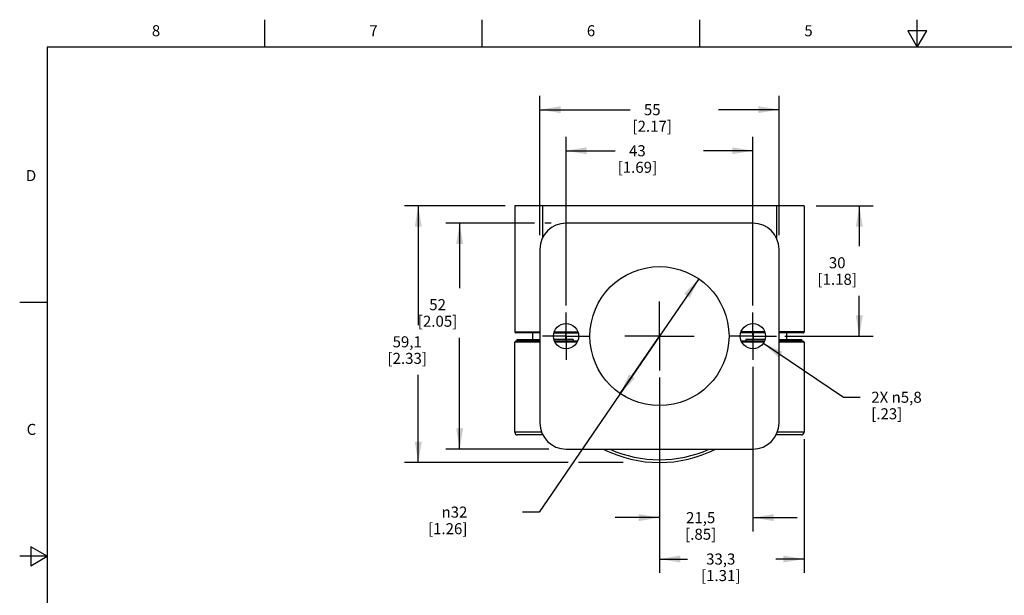
# Model space of a CAD drawing. Units: inches. Extents: x 0.4 to 16.6, y 0.6 to 10.4.
# Drawn here: x 0.4 to 9.3, y 5.1 to 10.4 of the extents above; entities that cross this region are included whole.
import ezdxf

# ---------------------------------------------------------------- set-up
doc = ezdxf.new("R2010")
doc.units = ezdxf.units.IN
doc.header["$LTSCALE"] = 0.935
doc.header["$MEASUREMENT"] = 0
doc.linetypes.add('CENTER', pattern=[0.6, 0.375, -0.075, 0.075, -0.075])
doc.layers.get('0').update_dxf_attribs({"linetype": 'CONTINUOUS'})
for name, color, linetype in [('AXIS_COSMETIC_THREADS', 7, 'CONTINUOUS'), ('DEFAULT_1', 7, 'CENTER'), ('SCHEME_DIMS', 7, 'CONTINUOUS')]:
    doc.layers.add(name, color=color, linetype=linetype)
doc.styles.add('TEXTSTYLE_2', font='txt', dxfattribs={"width": 0.8})
doc.styles.add('TEXTSTYLE_5', font='gdt')
doc.dimstyles.new('DIMSTYLE_1', dxfattribs={"dimtxt": 0.1, "dimasz": 0.1875, "dimexe": 0.18, "dimexo": 0.0625, "dimgap": 0.09, "dimtad": 0, "dimtih": 1, "dimtoh": 1, "dimdec": 1, "dimzin": 4, "dimdsep": 46, "dimtxsty": 'STANDARD', "dimblk": '_FILLED', "dimblk1": '_FILLED', "dimblk2": '_FILLED', "dimcen": 0.09, "dimadec": 0, "dimazin": 0, "dimtp": 0.1, "dimtm": 0.1, "dimtfac": 1, "dimtdec": 1, "dimtofl": 0, "dimtmove": 0, "dimatfit": 3, "dimldrblk": '_FILLED', "dimfxl": 1, "dimtolj": 1, "dimtzin": 4, "dimarcsym": 0})
doc.dimstyles.new('DIMSTYLE_2', dxfattribs={"dimtxt": 0.1, "dimasz": 0.1875, "dimexe": 0.18, "dimexo": 0.0625, "dimgap": 0.09, "dimtad": 0, "dimtih": 1, "dimtoh": 1, "dimdec": 1, "dimzin": 4, "dimdsep": 46, "dimtxsty": 'STANDARD', "dimblk": '_FILLED', "dimblk1": '_FILLED', "dimblk2": '_FILLED', "dimcen": 0.09, "dimadec": 0, "dimazin": 0, "dimtp": 0.1, "dimtm": 0.1, "dimtfac": 1, "dimtdec": 1, "dimtofl": 0, "dimtmove": 0, "dimatfit": 3, "dimldrblk": '_FILLED', "dimfxl": 1, "dimtolj": 1, "dimtzin": 4, "dimarcsym": 0})

# ---------------------------------------------------------------- blocks, each defined once
blk = doc.blocks.new('_FILLED')
at = {"color": 0, "linetype": 'BYBLOCK'}
blk.add_solid([(0, 0), (-1, 0.167), (-1, -0.167)], dxfattribs=at)
blk = doc.blocks.new('*D0')
at = {"layer": 'SCHEME_DIMS', "color": 2, "linetype": 'CONTINUOUS'}
for p, q in [((5.3187, 7.7711), (5.3187, 9.2994)), ((7.0117, 7.7711), (7.0117, 9.2994)), ((5.3187, 9.1744), (5.7652, 9.1744)), ((7.0117, 9.1744), (6.5652, 9.1744))]:
    blk.add_line(p, q, dxfattribs=at)
at = {"layer": 'SCHEME_DIMS', "color": 2, "linetype": 'CONTINUOUS', "xscale": 0.1875, "yscale": 0.1875, "zscale": 0.1875, "rotation": 180}
blk.add_blockref('_FILLED', (5.3187, 9.1744), dxfattribs=at)
at = {"layer": 'SCHEME_DIMS', "color": 2, "linetype": 'CONTINUOUS', "xscale": 0.1875, "yscale": 0.1875, "zscale": 0.1875}
blk.add_blockref('_FILLED', (7.0117, 9.1744), dxfattribs=at)
at = {"layer": 'SCHEME_DIMS', "color": 2, "linetype": 'CONTINUOUS', "insert": (5.9652, 9.2244), "char_height": 0.1, "width": 0.6, "attachment_point": 2, "line_spacing_factor": 0.9}
blk.add_mtext('43\\P[1.69]', dxfattribs=at)
blk = doc.blocks.new('*D1')
at = {"layer": 'SCHEME_DIMS', "color": 2, "linetype": 'CONTINUOUS'}
for p, q in [((7.0117, 7.2178), (7.0117, 5.7247)), ((6.1652, 7.1191), (6.1652, 5.7247)), ((6.1652, 5.8497), (5.7652, 5.8497)), ((7.0117, 5.8497), (7.4117, 5.8497))]:
    blk.add_line(p, q, dxfattribs=at)
at = {"layer": 'SCHEME_DIMS', "color": 2, "linetype": 'CONTINUOUS', "xscale": 0.1875, "yscale": 0.1875, "zscale": 0.1875}
blk.add_blockref('_FILLED', (6.1652, 5.8497), dxfattribs=at)
at = {"layer": 'SCHEME_DIMS', "color": 2, "linetype": 'CONTINUOUS', "xscale": 0.1875, "yscale": 0.1875, "zscale": 0.1875, "rotation": 180}
blk.add_blockref('_FILLED', (7.0117, 5.8497), dxfattribs=at)
at = {"layer": 'SCHEME_DIMS', "color": 2, "linetype": 'CONTINUOUS', "insert": (6.5384, 5.8997), "char_height": 0.1, "width": 0.5, "attachment_point": 2, "line_spacing_factor": 0.9}
blk.add_mtext('21,5\\P[.85]', dxfattribs=at)
blk = doc.blocks.new('*D2')
at = {"layer": 'SCHEME_DIMS', "color": 2, "linetype": 'CONTINUOUS'}
for p, q in [((6.1652, 7.1191), (6.1652, 5.3497)), ((7.4752, 6.5619), (7.4752, 5.3497)), ((6.1652, 5.4747), (6.4202, 5.4747)), ((7.4752, 5.4747), (7.2202, 5.4747))]:
    blk.add_line(p, q, dxfattribs=at)
at = {"layer": 'SCHEME_DIMS', "color": 2, "linetype": 'CONTINUOUS', "xscale": 0.1875, "yscale": 0.1875, "zscale": 0.1875, "rotation": 180}
blk.add_blockref('_FILLED', (6.1652, 5.4747), dxfattribs=at)
at = {"layer": 'SCHEME_DIMS', "color": 2, "linetype": 'CONTINUOUS', "xscale": 0.1875, "yscale": 0.1875, "zscale": 0.1875}
blk.add_blockref('_FILLED', (7.4752, 5.4747), dxfattribs=at)
at = {"layer": 'SCHEME_DIMS', "color": 2, "linetype": 'CONTINUOUS', "insert": (6.7202, 5.5247), "char_height": 0.1, "width": 0.6, "attachment_point": 2, "line_spacing_factor": 0.9}
blk.add_mtext('33,3\\P[1.31]', dxfattribs=at)
blk = doc.blocks.new('*D3')
at = {"layer": 'SCHEME_DIMS', "color": 2, "linetype": 'CONTINUOUS'}
for p, q in [((7.585, 8.6744), (8.1002, 8.6744)), ((7.9752, 8.6744), (7.9752, 8.3094)), ((7.9752, 7.4944), (7.9752, 7.8594)), ((7.3014, 7.4944), (8.1002, 7.4944))]:
    blk.add_line(p, q, dxfattribs=at)
at = {"layer": 'SCHEME_DIMS', "color": 2, "linetype": 'CONTINUOUS', "xscale": 0.1875, "yscale": 0.1875, "zscale": 0.1875}
for p, rotation in [((7.9752, 8.6744), 90), ((7.9752, 7.4944), 270)]:
    blk.add_blockref('_FILLED', p, dxfattribs=dict(at, rotation=rotation))
at = {"layer": 'SCHEME_DIMS', "color": 2, "linetype": 'CONTINUOUS', "insert": (7.7752, 8.2094), "char_height": 0.1, "width": 0.6, "attachment_point": 2, "line_spacing_factor": 0.9}
blk.add_mtext('30\\P[1.18]', dxfattribs=at)
blk = doc.blocks.new('*D9')
at = {"layer": 'SCHEME_DIMS', "color": 2, "linetype": 'CONTINUOUS'}
for p, q in [((5.0345, 8.5181), (4.2302, 8.5181)), ((4.3552, 8.5181), (4.3552, 7.9297)), ((5.1828, 8.5181), (5.1262, 8.5181)), ((4.3552, 6.4708), (4.3552, 7.4797)), ((5.1621, 6.4708), (4.2302, 6.4708))]:
    blk.add_line(p, q, dxfattribs=at)
at = {"layer": 'SCHEME_DIMS', "color": 2, "linetype": 'CONTINUOUS', "xscale": 0.1875, "yscale": 0.1875, "zscale": 0.1875}
for p, rotation in [((4.3552, 8.5181), 90), ((4.3552, 6.4708), 270)]:
    blk.add_blockref('_FILLED', p, dxfattribs=dict(at, rotation=rotation))
at = {"layer": 'SCHEME_DIMS', "color": 2, "linetype": 'CONTINUOUS', "insert": (4.1552, 7.8297), "char_height": 0.1, "width": 0.6, "attachment_point": 2, "line_spacing_factor": 0.9}
blk.add_mtext('52\\P[2.05]', dxfattribs=at)
blk = doc.blocks.new('*D10')
at = {"layer": 'SCHEME_DIMS', "color": 2, "linetype": 'CONTINUOUS'}
for p, q in [((5.0825, 8.4098), (5.0825, 9.6715)), ((7.2479, 8.409), (7.2479, 9.6715)), ((5.0825, 9.5465), (5.8996, 9.5465)), ((7.2479, 9.5465), (6.6996, 9.5465))]:
    blk.add_line(p, q, dxfattribs=at)
at = {"layer": 'SCHEME_DIMS', "color": 2, "linetype": 'CONTINUOUS', "xscale": 0.1875, "yscale": 0.1875, "zscale": 0.1875, "rotation": 180}
blk.add_blockref('_FILLED', (5.0825, 9.5465), dxfattribs=at)
at = {"layer": 'SCHEME_DIMS', "color": 2, "linetype": 'CONTINUOUS', "xscale": 0.1875, "yscale": 0.1875, "zscale": 0.1875}
blk.add_blockref('_FILLED', (7.2479, 9.5465), dxfattribs=at)
at = {"layer": 'SCHEME_DIMS', "color": 2, "linetype": 'CONTINUOUS', "insert": (6.0996, 9.5965), "char_height": 0.1, "width": 0.6, "attachment_point": 2, "line_spacing_factor": 0.9}
blk.add_mtext('55\\P[2.17]', dxfattribs=at)
blk = doc.blocks.new('*D11')
at = {"layer": 'SCHEME_DIMS', "color": 2, "linetype": 'CONTINUOUS'}
for p, q in [((4.7679, 8.6744), (3.8552, 8.6744)), ((3.9802, 8.6744), (3.9802, 7.5931)), ((3.9802, 6.3494), (3.9802, 7.1431)), ((5.3371, 6.3494), (3.8552, 6.3494)), ((5.8355, 6.3494), (5.4326, 6.3494))]:
    blk.add_line(p, q, dxfattribs=at)
at = {"layer": 'SCHEME_DIMS', "color": 2, "linetype": 'CONTINUOUS', "xscale": 0.1875, "yscale": 0.1875, "zscale": 0.1875}
for p, rotation in [((3.9802, 8.6744), 90), ((3.9802, 6.3494), 270)]:
    blk.add_blockref('_FILLED', p, dxfattribs=dict(at, rotation=rotation))
at = {"layer": 'SCHEME_DIMS', "color": 2, "linetype": 'CONTINUOUS', "insert": (3.8802, 7.4931), "char_height": 0.1, "width": 0.6, "attachment_point": 2, "line_spacing_factor": 0.9}
blk.add_mtext('59,1\\P[2.33]', dxfattribs=at)
blk = doc.blocks.new('*D12')
at = {"layer": 'SCHEME_DIMS', "color": 2, "linetype": 'CONTINUOUS'}
for p, q in [((7.1063, 7.4307), (7.8333, 6.9408)), ((7.8333, 6.9408), (7.9833, 6.9408))]:
    blk.add_line(p, q, dxfattribs=at)
at = {"layer": 'SCHEME_DIMS', "color": 2, "linetype": 'CONTINUOUS', "xscale": 0.1875, "yscale": 0.1875, "zscale": 0.1875, "rotation": 146.0287387034}
blk.add_blockref('_FILLED', (7.1063, 7.4307), dxfattribs=at)
at = {"layer": 'SCHEME_DIMS', "color": 2, "linetype": 'CONTINUOUS', "insert": (8.0833, 6.9908), "char_height": 0.1, "width": 0.733333, "attachment_point": 1, "line_spacing_factor": 0.9}
blk.add_mtext('2X \\Fgdt;{\\Fgdt;n}\\Ftxt;5,8\\P[.23]', dxfattribs=at)
blk = doc.blocks.new('*D13')
at = {"layer": 'SCHEME_DIMS', "color": 2, "linetype": 'CONTINUOUS'}
for p, q in [((6.5206, 8.0145), (6.1652, 7.4944)), ((6.1652, 7.4944), (5.0755, 5.8998)), ((5.8098, 6.9744), (6.1652, 7.4944)), ((5.0755, 5.8998), (4.9255, 5.8998))]:
    blk.add_line(p, q, dxfattribs=at)
at = {"layer": 'SCHEME_DIMS', "color": 2, "linetype": 'CONTINUOUS', "xscale": 0.1875, "yscale": 0.1875, "zscale": 0.1875}
for p, rotation in [((6.5206, 8.0145), 55.6520059677), ((5.8098, 6.9744), 235.6520059677)]:
    blk.add_blockref('_FILLED', p, dxfattribs=dict(at, rotation=rotation))
at = {"layer": 'SCHEME_DIMS', "color": 2, "linetype": 'CONTINUOUS', "insert": (4.4255, 5.9498), "char_height": 0.1, "width": 0.6, "attachment_point": 3, "line_spacing_factor": 0.9, "style": 'TEXTSTYLE_5'}
blk.add_mtext('{\\Fgdt;n}\\Ftxt;32\\P[1.26]', dxfattribs=at)

msp = doc.modelspace()

# ---------------------------------------------------------------- linework, layer by layer
at = {"color": 2, "linetype": 'CONTINUOUS'}
for p, q in [((2.59, 10.112), (2.59, 10.362)), ((4.56, 10.112), (4.56, 10.362)), ((6.53, 10.112), (6.53, 10.362)), ((8.5, 10.112), (8.5, 10.362)), ((8.4134, 10.262), (8.5, 10.112)), ((8.5866, 10.262), (8.4134, 10.262)), ((8.5, 10.112), (8.5866, 10.262)), ((0.62, 10.112), (0.62, 0.887)), ((16.38, 10.112), (0.62, 10.112)), ((0.62, 7.7995), (0.37, 7.7995)), ((0.47, 5.5861), (0.47, 5.4129)), ((0.62, 5.4995), (0.47, 5.5861)), ((0.62, 5.4995), (0.37, 5.4995)), ((0.47, 5.4129), (0.62, 5.4995))]:
    msp.add_line(p, q, dxfattribs=at)
at = {"color": 7, "linetype": 'CONTINUOUS'}
for p, q in [((4.8552, 8.6744), (4.8552, 7.5344)), ((7.4752, 8.6744), (4.8552, 8.6744)), ((7.4752, 8.6744), (7.4752, 7.5344)), ((7.0117, 8.5181), (5.3187, 8.5181)), ((5.0825, 8.2819), (5.0825, 6.707)), ((7.2479, 6.707), (7.2479, 8.2819)), ((5.0825, 7.5244), (4.8652, 7.5244)), ((5.0152, 7.5244), (5.0152, 7.4644)), ((5.2094, 7.5244), (5.4281, 7.5244)), ((5.3152, 7.5244), (5.3152, 7.4644)), ((7.121, 7.5244), (6.9023, 7.5244)), ((7.0152, 7.5244), (7.0152, 7.4644)), ((7.4652, 7.5244), (7.2479, 7.5244)), ((7.3152, 7.5244), (7.3152, 7.4644)), ((4.8552, 6.6244), (4.8552, 7.4394)), ((5.0825, 7.4494), (4.8652, 7.4494)), ((5.4231, 7.4494), (5.2144, 7.4494)), ((7.116, 7.4494), (6.9073, 7.4494)), ((7.4652, 7.4494), (7.2479, 7.4494)), ((7.4752, 7.4394), (7.4752, 6.6244)), ((5.1097, 6.5994), (4.8802, 6.5994)), ((7.4502, 6.5994), (7.2207, 6.5994)), ((5.3187, 6.4708), (7.0117, 6.4708))]:
    msp.add_line(p, q, dxfattribs=at)
at = {"color": 9, "linetype": 'CONTINUOUS'}
for p, q in [((5.1052, 8.6744), (5.1052, 8.381)), ((7.2252, 8.6744), (7.2252, 8.381)), ((4.8552, 7.5344), (5.0825, 7.5344)), ((5.2119, 7.5344), (5.4256, 7.5344)), ((7.1185, 7.5344), (6.9048, 7.5344)), ((7.4752, 7.5344), (7.2479, 7.5344)), ((5.0825, 7.4394), (4.8552, 7.4394)), ((5.4179, 7.4394), (5.2196, 7.4394)), ((7.1108, 7.4394), (6.9125, 7.4394)), ((7.4752, 7.4394), (7.2479, 7.4394)), ((5.0981, 6.6244), (4.8552, 6.6244)), ((5.1052, 6.5994), (5.1052, 6.6079)), ((7.2252, 6.5994), (7.2252, 6.6079)), ((7.4752, 6.6244), (7.2323, 6.6244))]:
    msp.add_line(p, q, dxfattribs=at)
at = {"color": 7, "linetype": 'CONTINUOUS'}
for centre, radius, start, end in [((5.3187, 8.2819), 0.2362, 90, 180), ((7.0117, 8.2819), 0.2362, 0, 90), ((4.8652, 7.5344), 0.01, 180, 270), ((7.4652, 7.5344), 0.01, 269.99996, 360), ((4.8652, 7.4394), 0.01, 90, 180), ((7.4652, 7.4394), 0.01, 0, 90), ((5.3187, 6.707), 0.2362, 180, 270), ((7.0117, 6.707), 0.2362, 270, 360), ((4.8802, 6.6244), 0.025, 180, 270.00011), ((7.4502, 6.6244), 0.025, 269.99989, 360), ((6.1652, 7.4794), 1.13, 243.22979, 296.77023)]:
    msp.add_arc(centre, radius, start, end, dxfattribs=at)
at = {"color": 9, "linetype": 'CONTINUOUS'}
msp.add_arc((6.1652, 7.4794), 1.105, 246.02454, 293.97549, dxfattribs=at)
at = {"layer": 'AXIS_COSMETIC_THREADS', "color": 7, "linetype": 'CENTER'}
for p, q in [((5.3187, 7.4944), (5.3187, 7.7086)), ((7.0117, 7.4944), (7.0117, 7.7086)), ((5.3187, 7.4944), (5.1046, 7.4944)), ((5.3187, 7.4944), (5.3187, 7.2803)), ((5.3187, 7.4944), (5.5329, 7.4944)), ((7.0117, 7.4944), (6.7975, 7.4944)), ((7.0117, 7.4944), (7.2258, 7.4944)), ((7.0117, 7.4944), (7.0117, 7.2803))]:
    msp.add_line(p, q, dxfattribs=at)
at = {"layer": 'AXIS_COSMETIC_THREADS', "color": 7, "linetype": 'CONTINUOUS'}
for p, q in [((4.8752, 7.4494), (4.8752, 7.4644)), ((4.8752, 7.4644), (5.0825, 7.4644)), ((5.3832, 7.4644), (5.2094, 7.4644)), ((5.3832, 7.4644), (5.3832, 7.4494)), ((7.121, 7.4644), (6.9472, 7.4644)), ((6.9472, 7.4644), (6.9472, 7.4494)), ((7.2479, 7.4644), (7.4552, 7.4644)), ((7.4552, 7.4494), (7.4552, 7.4644))]:
    msp.add_line(p, q, dxfattribs=at)
for centre, radius in [((6.1652, 7.4944), 0.6299), ((5.3187, 7.4944), 0.1142), ((7.0117, 7.4944), 0.1142)]:
    msp.add_circle(centre, radius, dxfattribs=at)
at = {"layer": 'DEFAULT_1', "color": 7, "linetype": 'CENTER'}
for q in [(6.1652, 7.8073), (5.8524, 7.4944), (6.1652, 7.1816), (6.4781, 7.4944)]:
    msp.add_line((6.1652, 7.4944), q, dxfattribs=at)

# ---------------------------------------------------------------- texts
at = {"color": 2, "linetype": 'CONTINUOUS', "char_height": 0.1, "width": 0.08, "line_spacing_factor": 0.9, "style": 'TEXTSTYLE_2'}
for s, insert, attachment_point in [('8', (1.605, 10.312), 2), ('7', (3.575, 10.312), 2), ('6', (5.545, 10.312), 2), ('5', (7.515, 10.312), 2), ('D', (0.52, 8.9995), 3), ('C', (0.52, 6.6995), 3)]:
    msp.add_mtext(s, dxfattribs=dict(at, insert=insert, attachment_point=attachment_point))

# ---------------------------------------------------------------- dimensions: what is measured, and where the dimension line sits
at = {"layer": 'SCHEME_DIMS', "color": 2, "linetype": 'CONTINUOUS'}
for base, p1, p2, picture, middle in [((7.2479, 9.5465), (5.0825, 8.4098), (7.2479, 8.409), '*D10', (6.2246, 9.4715)), ((7.0117, 9.1744), (5.3187, 7.7711), (7.0117, 7.7711), '*D0', (6.0902, 9.0994)), ((7.0117, 5.8497), (6.1652, 7.1191), (7.0117, 7.2178), '*D1', (6.4634, 5.7747)), ((7.4752, 5.4747), (6.1652, 7.1191), (7.4752, 6.5619), '*D2', (6.6952, 5.3997))]:
    dim = msp.add_linear_dim(base=base, p1=p1, p2=p2, dimstyle='DIMSTYLE_1', dxfattribs=at)
    dim.commit()
    dim.dimension.update_dxf_attribs({"geometry": picture, "text_midpoint": middle, "dimtype": 160})
for base, p1, p2, angle, picture, middle in [((3.9802, 6.3494), (4.7679, 8.6744), (5.8355, 6.3494), 270, '*D11', (3.8552, 7.3681)), ((7.9752, 7.4944), (7.585, 8.6744), (7.3014, 7.4944), 270, '*D3', (7.9002, 8.0844)), ((4.3552, 8.5181), (5.1621, 6.4708), (5.1828, 8.5181), 90, '*D9', (4.2802, 7.7047))]:
    dim = msp.add_linear_dim(base=base, p1=p1, p2=p2, angle=angle, dimstyle='DIMSTYLE_1', dxfattribs=at)
    dim.commit()
    dim.dimension.update_dxf_attribs({"geometry": picture, "text_midpoint": middle, "dimtype": 160})
dim = msp.add_diameter_dim_2p(p1=(5.8098, 6.9744), p2=(6.5206, 8.0145), dimstyle='DIMSTYLE_2', dxfattribs=at)
dim.commit()
dim.dimension.update_dxf_attribs({"geometry": '*D13', "text_midpoint": (4.3255, 5.8248), "dimtype": 163})
dim = msp.add_diameter_dim_2p(p1=(7.1063, 7.4307), p2=(6.917, 7.5582), text='2X <>', dimstyle='DIMSTYLE_2', dxfattribs=at)
dim.commit()
dim.dimension.update_dxf_attribs({"geometry": '*D12', "text_midpoint": (8.55, 6.8658), "dimtype": 163})

doc.saveas('drawing.dxf')
